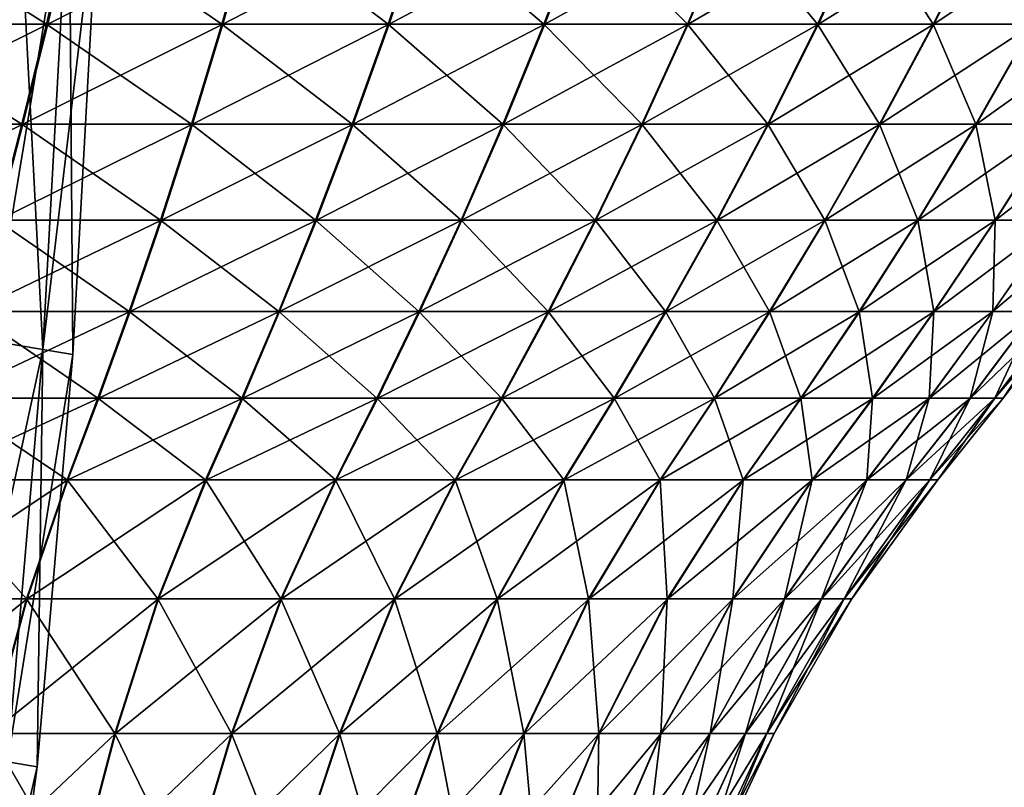
# Model space of a CAD drawing. Units: metres. Extents: x -7.42 to -4.35, y -0.95 to 5.09.
# Drawn here: x -5.42 to -4.79, y 2.24 to 2.74 of the extents above; entities that cross this region are included whole.
import ezdxf

# ---------------------------------------------------------------- set-up
doc = ezdxf.new("R2010")
doc.units = ezdxf.units.M

msp = doc.modelspace()

# ---------------------------------------------------------------- linework, layer by layer
at = {"layer": 'bulb'}
for points in [[(-5.505315, 2.798888, -2.321928), (-5.40024, 2.73236, -2.24182), (-5.516948, 2.73236, -2.28357)], [(-5.384192, 2.798888, 0.129253), (-5.516233, 2.73236, 0.134048), (-5.39955, 2.73236, 0.092229)], [(-5.384192, 2.798888, 0.129253), (-5.504577, 2.798888, 0.172399), (-5.516233, 2.73236, 0.134048)], [(-5.505315, 2.798888, -2.321928), (-5.384904, 2.798888, -2.278853), (-5.40024, 2.73236, -2.24182)], [(-5.384904, 2.798888, -2.278853), (-5.288187, 2.73236, -2.188834), (-5.40024, 2.73236, -2.24182)], [(-5.268615, 2.798888, 0.074517), (-5.39955, 2.73236, 0.092229), (-5.287528, 2.73236, 0.039176)], [(-5.268615, 2.798888, 0.074517), (-5.384192, 2.798888, 0.129253), (-5.39955, 2.73236, 0.092229)], [(-5.384904, 2.798888, -2.278853), (-5.269295, 2.798888, -2.224185), (-5.288187, 2.73236, -2.188834)], [(-5.269295, 2.798888, -2.224185), (-5.181864, 2.73236, -2.125121), (-5.288187, 2.73236, -2.188834)], [(-5.158957, 2.798888, 0.008718), (-5.287528, 2.73236, 0.039176), (-5.181243, 2.73236, -0.024599)], [(-5.158957, 2.798888, 0.008718), (-5.268615, 2.798888, 0.074517), (-5.287528, 2.73236, 0.039176)], [(-5.269295, 2.798888, -2.224185), (-5.159599, 2.798888, -2.158451), (-5.181864, 2.73236, -2.125121)], [(-5.159599, 2.798888, -2.158451), (-5.082297, 2.73236, -2.051296), (-5.181864, 2.73236, -2.125121)], [(-5.056277, 2.798888, -0.06751), (-5.181243, 2.73236, -0.024599), (-5.08172, 2.73236, -0.098483)], [(-5.056277, 2.798888, -0.06751), (-5.158957, 2.798888, 0.008718), (-5.181243, 2.73236, -0.024599)], [(-5.159599, 2.798888, -2.158451), (-5.056873, 2.798888, -2.082284), (-5.082297, 2.73236, -2.051296)], [(-5.056873, 2.798888, -2.082284), (-4.990444, 2.73236, -1.968068), (-5.082297, 2.73236, -2.051296)], [(-4.961561, 2.798888, -0.153435), (-5.08172, 2.73236, -0.098483), (-4.989916, 2.73236, -0.181765)], [(-4.961561, 2.798888, -0.153435), (-5.056277, 2.798888, -0.06751), (-5.08172, 2.73236, -0.098483)], [(-5.056873, 2.798888, -2.082284), (-4.962106, 2.798888, -1.996415), (-4.990444, 2.73236, -1.968068)], [(-4.962106, 2.798888, -1.996415), (-4.90719, 2.73236, -1.87624), (-4.990444, 2.73236, -1.968068)], [(-4.875721, 2.798888, -0.248227), (-4.989916, 2.73236, -0.181765), (-4.906716, 2.73236, -0.273642)], [(-4.875721, 2.798888, -0.248227), (-4.961561, 2.798888, -0.153435), (-4.989916, 2.73236, -0.181765)], [(-4.962106, 2.798888, -1.996415), (-4.87621, 2.798888, -1.901674), (-4.90719, 2.73236, -1.87624)], [(-4.87621, 2.798888, -1.901674), (-4.833335, 2.73236, -1.776695), (-4.90719, 2.73236, -1.87624)], [(-4.799583, 2.798888, -0.350976), (-4.906716, 2.73236, -0.273642), (-4.832921, 2.73236, -0.373231)], [(-4.799583, 2.798888, -0.350976), (-4.875721, 2.798888, -0.248227), (-4.906716, 2.73236, -0.273642)], [(-4.87621, 2.798888, -1.901674), (-4.800012, 2.798888, -1.79897), (-4.833335, 2.73236, -1.776695)], [(-4.800012, 2.798888, -1.79897), (-4.769591, 2.73236, -1.670392), (-4.833335, 2.73236, -1.776695)], [(-4.733881, 2.798888, -0.460691), (-4.832921, 2.73236, -0.373231), (-4.769239, 2.73236, -0.479572)], [(-4.733881, 2.798888, -0.460691), (-4.799583, 2.798888, -0.350976), (-4.832921, 2.73236, -0.373231)], [(-4.800012, 2.798888, -1.79897), (-4.734245, 2.798888, -1.689294), (-4.769591, 2.73236, -1.670392)], [(-5.516948, 2.73236, -2.28357), (-5.416052, 2.668315, -2.20364), (-5.528942, 2.668315, -2.244025)], [(-5.39955, 2.73236, 0.092229), (-5.52825, 2.668315, 0.09451), (-5.415384, 2.668315, 0.054058)], [(-5.39955, 2.73236, 0.092229), (-5.516233, 2.73236, 0.134048), (-5.52825, 2.668315, 0.09451)], [(-5.516948, 2.73236, -2.28357), (-5.40024, 2.73236, -2.24182), (-5.416052, 2.668315, -2.20364)], [(-5.40024, 2.73236, -2.24182), (-5.307663, 2.668315, -2.152387), (-5.416052, 2.668315, -2.20364)], [(-5.287528, 2.73236, 0.039176), (-5.415384, 2.668315, 0.054058), (-5.307026, 2.668315, 0.002741)], [(-5.287528, 2.73236, 0.039176), (-5.39955, 2.73236, 0.092229), (-5.415384, 2.668315, 0.054058)], [(-5.40024, 2.73236, -2.24182), (-5.288187, 2.73236, -2.188834), (-5.307663, 2.668315, -2.152387)], [(-5.288187, 2.73236, -2.188834), (-5.204819, 2.668315, -2.090758), (-5.307663, 2.668315, -2.152387)], [(-5.181243, 2.73236, -0.024599), (-5.307026, 2.668315, 0.002741), (-5.204218, 2.668315, -0.058948)], [(-5.181243, 2.73236, -0.024599), (-5.287528, 2.73236, 0.039176), (-5.307026, 2.668315, 0.002741)], [(-5.288187, 2.73236, -2.188834), (-5.181864, 2.73236, -2.125121), (-5.204819, 2.668315, -2.090758)], [(-5.181864, 2.73236, -2.125121), (-5.108509, 2.668315, -2.019348), (-5.204819, 2.668315, -2.090758)], [(-5.08172, 2.73236, -0.098483), (-5.204218, 2.668315, -0.058948), (-5.10795, 2.668315, -0.130416)], [(-5.08172, 2.73236, -0.098483), (-5.181243, 2.73236, -0.024599), (-5.204218, 2.668315, -0.058948)], [(-5.181864, 2.73236, -2.125121), (-5.082297, 2.73236, -2.051296), (-5.108509, 2.668315, -2.019348)], [(-5.082297, 2.73236, -2.051296), (-5.019661, 2.668315, -1.938843), (-5.108509, 2.668315, -2.019348)], [(-4.989916, 2.73236, -0.181765), (-5.10795, 2.668315, -0.130416), (-5.01915, 2.668315, -0.210973)], [(-4.989916, 2.73236, -0.181765), (-5.08172, 2.73236, -0.098483), (-5.10795, 2.668315, -0.130416)], [(-5.082297, 2.73236, -2.051296), (-4.990444, 2.73236, -1.968068), (-5.019661, 2.668315, -1.938843)], [(-4.990444, 2.73236, -1.968068), (-4.93913, 2.668315, -1.850019), (-5.019661, 2.668315, -1.938843)], [(-4.906716, 2.73236, -0.273642), (-5.01915, 2.668315, -0.210973), (-4.938672, 2.668315, -0.299845)], [(-4.906716, 2.73236, -0.273642), (-4.989916, 2.73236, -0.181765), (-5.01915, 2.668315, -0.210973)], [(-4.990444, 2.73236, -1.968068), (-4.90719, 2.73236, -1.87624), (-4.93913, 2.668315, -1.850019)], [(-4.90719, 2.73236, -1.87624), (-4.867691, 2.668315, -1.75373), (-4.93913, 2.668315, -1.850019)], [(-4.832921, 2.73236, -0.373231), (-4.938672, 2.668315, -0.299845), (-4.86729, 2.668315, -0.396176)], [(-4.832921, 2.73236, -0.373231), (-4.906716, 2.73236, -0.273642), (-4.938672, 2.668315, -0.299845)], [(-4.90719, 2.73236, -1.87624), (-4.833335, 2.73236, -1.776695), (-4.867691, 2.668315, -1.75373)], [(-4.833335, 2.73236, -1.776695), (-4.806032, 2.668315, -1.650904), (-4.867691, 2.668315, -1.75373)], [(-4.769239, 2.73236, -0.479572), (-4.86729, 2.668315, -0.396176), (-4.805692, 2.668315, -0.499038)], [(-4.769239, 2.73236, -0.479572), (-4.832921, 2.73236, -0.373231), (-4.86729, 2.668315, -0.396176)], [(-4.833335, 2.73236, -1.776695), (-4.769591, 2.73236, -1.670392), (-4.806032, 2.668315, -1.650904)], [(-4.769591, 2.73236, -1.670392), (-4.754747, 2.668315, -1.542531), (-4.806032, 2.668315, -1.650904)], [(-4.716286, 2.73236, -0.591642), (-4.805692, 2.668315, -0.499038), (-4.754471, 2.668315, -0.607442)], [(-4.716286, 2.73236, -0.591642), (-4.769239, 2.73236, -0.479572), (-4.805692, 2.668315, -0.499038)], [(-5.415384, 2.668315, 0.054058), (-5.540498, 2.606944, 0.054212), (-5.431522, 2.606944, 0.015155)], [(-5.415384, 2.668315, 0.054058), (-5.52825, 2.668315, 0.09451), (-5.540498, 2.606944, 0.054212)], [(-5.528942, 2.668315, -2.244025), (-5.416052, 2.668315, -2.20364), (-5.432167, 2.606944, -2.164727)], [(-5.416052, 2.668315, -2.20364), (-5.327514, 2.606944, -2.11524), (-5.432167, 2.606944, -2.164727)], [(-5.307026, 2.668315, 0.002741), (-5.431522, 2.606944, 0.015155), (-5.326899, 2.606944, -0.034393)], [(-5.307026, 2.668315, 0.002741), (-5.415384, 2.668315, 0.054058), (-5.431522, 2.606944, 0.015155)], [(-5.416052, 2.668315, -2.20364), (-5.307663, 2.668315, -2.152387), (-5.327514, 2.606944, -2.11524)], [(-5.307663, 2.668315, -2.152387), (-5.228214, 2.606944, -2.055736), (-5.327514, 2.606944, -2.11524)], [(-5.204218, 2.668315, -0.058948), (-5.326899, 2.606944, -0.034393), (-5.227633, 2.606944, -0.093956)], [(-5.204218, 2.668315, -0.058948), (-5.307026, 2.668315, 0.002741), (-5.326899, 2.606944, -0.034393)], [(-5.307663, 2.668315, -2.152387), (-5.204819, 2.668315, -2.090758), (-5.228214, 2.606944, -2.055736)], [(-5.204819, 2.668315, -2.090758), (-5.135224, 2.606944, -1.986787), (-5.228214, 2.606944, -2.055736)], [(-5.10795, 2.668315, -0.130416), (-5.227633, 2.606944, -0.093956), (-5.134684, 2.606944, -0.16296)], [(-5.10795, 2.668315, -0.130416), (-5.204218, 2.668315, -0.058948), (-5.227633, 2.606944, -0.093956)], [(-5.204819, 2.668315, -2.090758), (-5.108509, 2.668315, -2.019348), (-5.135224, 2.606944, -1.986787)], [(-5.108509, 2.668315, -2.019348), (-5.049438, 2.606944, -1.909057), (-5.135224, 2.606944, -1.986787)], [(-5.01915, 2.668315, -0.210973), (-5.134684, 2.606944, -0.16296), (-5.048944, 2.606944, -0.240741)], [(-5.01915, 2.668315, -0.210973), (-5.10795, 2.668315, -0.130416), (-5.134684, 2.606944, -0.16296)], [(-5.108509, 2.668315, -2.019348), (-5.019661, 2.668315, -1.938843), (-5.049438, 2.606944, -1.909057)], [(-5.019661, 2.668315, -1.938843), (-4.971683, 2.606944, -1.823294), (-5.049438, 2.606944, -1.909057)], [(-4.938672, 2.668315, -0.299845), (-5.048944, 2.606944, -0.240741), (-4.97124, 2.606944, -0.32655)], [(-4.938672, 2.668315, -0.299845), (-5.01915, 2.668315, -0.210973), (-5.048944, 2.606944, -0.240741)], [(-5.019661, 2.668315, -1.938843), (-4.93913, 2.668315, -1.850019), (-4.971683, 2.606944, -1.823294)], [(-4.93913, 2.668315, -1.850019), (-4.902707, 2.606944, -1.730324), (-4.971683, 2.606944, -1.823294)], [(-4.86729, 2.668315, -0.396176), (-4.97124, 2.606944, -0.32655), (-4.902318, 2.606944, -0.419561)], [(-4.86729, 2.668315, -0.396176), (-4.938672, 2.668315, -0.299845), (-4.97124, 2.606944, -0.32655)], [(-4.93913, 2.668315, -1.850019), (-4.867691, 2.668315, -1.75373), (-4.902707, 2.606944, -1.730324)], [(-4.867691, 2.668315, -1.75373), (-4.843173, 2.606944, -1.631042), (-4.902707, 2.606944, -1.730324)], [(-4.805692, 2.668315, -0.499038), (-4.902318, 2.606944, -0.419561), (-4.842844, 2.606944, -0.518878)], [(-4.805692, 2.668315, -0.499038), (-4.86729, 2.668315, -0.396176), (-4.902318, 2.606944, -0.419561)], [(-4.867691, 2.668315, -1.75373), (-4.806032, 2.668315, -1.650904), (-4.843173, 2.606944, -1.631042)], [(-4.806032, 2.668315, -1.650904), (-4.793655, 2.606944, -1.526404), (-4.843173, 2.606944, -1.631042)], [(-4.754471, 2.668315, -0.607442), (-4.842844, 2.606944, -0.518878), (-4.793388, 2.606944, -0.623546)], [(-4.754471, 2.668315, -0.607442), (-4.805692, 2.668315, -0.499038), (-4.842844, 2.606944, -0.518878)], [(-4.806032, 2.668315, -1.650904), (-4.754747, 2.668315, -1.542531), (-4.793655, 2.606944, -1.526404)], [(-4.754747, 2.668315, -1.542531), (-4.754631, 2.606944, -1.417417), (-4.793655, 2.606944, -1.526404)], [(-4.71412, 2.668315, -0.720344), (-4.793388, 2.606944, -0.623546), (-4.754428, 2.606944, -0.732556)], [(-4.71412, 2.668315, -0.720344), (-4.754471, 2.668315, -0.607442), (-4.793388, 2.606944, -0.623546)], [(-5.432167, 2.606944, -2.164727), (-5.347528, 2.548441, -2.077788), (-5.448414, 2.548441, -2.125494)], [(-5.326899, 2.606944, -0.034393), (-5.447793, 2.548441, -0.024069), (-5.346935, 2.548441, -0.071834)], [(-5.326899, 2.606944, -0.034393), (-5.431522, 2.606944, 0.015155), (-5.447793, 2.548441, -0.024069)], [(-5.432167, 2.606944, -2.164727), (-5.327514, 2.606944, -2.11524), (-5.347528, 2.548441, -2.077788)], [(-5.327514, 2.606944, -2.11524), (-5.251802, 2.548441, -2.020426), (-5.347528, 2.548441, -2.077788)], [(-5.227633, 2.606944, -0.093956), (-5.346935, 2.548441, -0.071834), (-5.251243, 2.548441, -0.129253)], [(-5.227633, 2.606944, -0.093956), (-5.326899, 2.606944, -0.034393), (-5.346935, 2.548441, -0.071834)], [(-5.327514, 2.606944, -2.11524), (-5.228214, 2.606944, -2.055736), (-5.251802, 2.548441, -2.020426)], [(-5.228214, 2.606944, -2.055736), (-5.162159, 2.548441, -1.953958), (-5.251802, 2.548441, -2.020426)], [(-5.134684, 2.606944, -0.16296), (-5.251243, 2.548441, -0.129253), (-5.161639, 2.548441, -0.195774)], [(-5.134684, 2.606944, -0.16296), (-5.227633, 2.606944, -0.093956), (-5.251243, 2.548441, -0.129253)], [(-5.228214, 2.606944, -2.055736), (-5.135224, 2.606944, -1.986787), (-5.162159, 2.548441, -1.953958)], [(-5.135224, 2.606944, -1.986787), (-5.079461, 2.548441, -1.879026), (-5.162159, 2.548441, -1.953958)], [(-5.048944, 2.606944, -0.240741), (-5.161639, 2.548441, -0.195774), (-5.078985, 2.548441, -0.270755)], [(-5.048944, 2.606944, -0.240741), (-5.134684, 2.606944, -0.16296), (-5.161639, 2.548441, -0.195774)], [(-5.135224, 2.606944, -1.986787), (-5.049438, 2.606944, -1.909057), (-5.079461, 2.548441, -1.879026)], [(-5.049438, 2.606944, -1.909057), (-5.004504, 2.548441, -1.79635), (-5.079461, 2.548441, -1.879026)], [(-4.97124, 2.606944, -0.32655), (-5.078985, 2.548441, -0.270755), (-5.004077, 2.548441, -0.353475)], [(-4.97124, 2.606944, -0.32655), (-5.048944, 2.606944, -0.240741), (-5.078985, 2.548441, -0.270755)], [(-5.049438, 2.606944, -1.909057), (-4.971683, 2.606944, -1.823294), (-5.004504, 2.548441, -1.79635)], [(-4.971683, 2.606944, -1.823294), (-4.93801, 2.548441, -1.706726), (-5.004504, 2.548441, -1.79635)], [(-4.902318, 2.606944, -0.419561), (-5.004077, 2.548441, -0.353475), (-4.937636, 2.548441, -0.443138)], [(-4.902318, 2.606944, -0.419561), (-4.97124, 2.606944, -0.32655), (-5.004077, 2.548441, -0.353475)], [(-4.971683, 2.606944, -1.823294), (-4.902707, 2.606944, -1.730324), (-4.93801, 2.548441, -1.706726)], [(-4.902707, 2.606944, -1.730324), (-4.880619, 2.548441, -1.611017), (-4.93801, 2.548441, -1.706726)], [(-4.842844, 2.606944, -0.518878), (-4.937636, 2.548441, -0.443138), (-4.880302, 2.548441, -0.538881)], [(-4.842844, 2.606944, -0.518878), (-4.902318, 2.606944, -0.419561), (-4.937636, 2.548441, -0.443138)], [(-4.902707, 2.606944, -1.730324), (-4.843173, 2.606944, -1.631042), (-4.880619, 2.548441, -1.611017)], [(-4.843173, 2.606944, -1.631042), (-4.832884, 2.548441, -1.510145), (-4.880619, 2.548441, -1.611017)], [(-4.793388, 2.606944, -0.623546), (-4.880302, 2.548441, -0.538881), (-4.832626, 2.548441, -0.639781)], [(-4.793388, 2.606944, -0.623546), (-4.842844, 2.606944, -0.518878), (-4.880302, 2.548441, -0.538881)], [(-4.843173, 2.606944, -1.631042), (-4.793655, 2.606944, -1.526404), (-4.832884, 2.548441, -1.510145)], [(-4.793655, 2.606944, -1.526404), (-4.795263, 2.548441, -1.40508), (-4.832884, 2.548441, -1.510145)], [(-4.754428, 2.606944, -0.732556), (-4.832626, 2.548441, -0.639781), (-4.795069, 2.548441, -0.744868)], [(-4.754428, 2.606944, -0.732556), (-4.793388, 2.606944, -0.623546), (-4.832626, 2.548441, -0.639781)], [(-4.793655, 2.606944, -1.526404), (-4.754631, 2.606944, -1.417417), (-4.795263, 2.548441, -1.40508)], [(-4.754631, 2.606944, -1.417417), (-4.768121, 2.548441, -1.296834), (-4.795263, 2.548441, -1.40508)], [(-4.726338, 2.606944, -0.84486), (-4.795069, 2.548441, -0.744868), (-4.76799, 2.548441, -0.85313)], [(-4.726338, 2.606944, -0.84486), (-4.754428, 2.606944, -0.732556), (-4.795069, 2.548441, -0.744868)], [(-5.448414, 2.548441, -2.125494), (-5.367494, 2.492997, -2.040427), (-5.464622, 2.492997, -2.086356)], [(-5.346935, 2.548441, -0.071834), (-5.464025, 2.492997, -0.063196), (-5.366922, 2.492997, -0.109183)], [(-5.346935, 2.548441, -0.071834), (-5.447793, 2.548441, -0.024069), (-5.464025, 2.492997, -0.063196)], [(-5.448414, 2.548441, -2.125494), (-5.347528, 2.548441, -2.077788), (-5.367494, 2.492997, -2.040427)], [(-5.347528, 2.548441, -2.077788), (-5.275333, 2.492997, -1.985201), (-5.367494, 2.492997, -2.040427)], [(-5.251243, 2.548441, -0.129253), (-5.366922, 2.492997, -0.109183), (-5.274795, 2.492997, -0.164463)], [(-5.251243, 2.548441, -0.129253), (-5.346935, 2.548441, -0.071834), (-5.366922, 2.492997, -0.109183)], [(-5.347528, 2.548441, -2.077788), (-5.251802, 2.548441, -2.020426), (-5.275333, 2.492997, -1.985201)], [(-5.251802, 2.548441, -2.020426), (-5.189028, 2.492997, -1.921209), (-5.275333, 2.492997, -1.985201)], [(-5.161639, 2.548441, -0.195774), (-5.274795, 2.492997, -0.164463), (-5.188528, 2.492997, -0.228506)], [(-5.161639, 2.548441, -0.195774), (-5.251243, 2.548441, -0.129253), (-5.274795, 2.492997, -0.164463)], [(-5.251802, 2.548441, -2.020426), (-5.162159, 2.548441, -1.953958), (-5.189028, 2.492997, -1.921209)], [(-5.162159, 2.548441, -1.953958), (-5.10941, 2.492997, -1.849067), (-5.189028, 2.492997, -1.921209)], [(-5.078985, 2.548441, -0.270755), (-5.188528, 2.492997, -0.228506), (-5.108953, 2.492997, -0.300695)], [(-5.078985, 2.548441, -0.270755), (-5.161639, 2.548441, -0.195774), (-5.188528, 2.492997, -0.228506)], [(-5.162159, 2.548441, -1.953958), (-5.079461, 2.548441, -1.879026), (-5.10941, 2.492997, -1.849067)], [(-5.079461, 2.548441, -1.879026), (-5.037245, 2.492997, -1.769471), (-5.10941, 2.492997, -1.849067)], [(-5.004077, 2.548441, -0.353475), (-5.108953, 2.492997, -0.300695), (-5.036834, 2.492997, -0.380335)], [(-5.004077, 2.548441, -0.353475), (-5.078985, 2.548441, -0.270755), (-5.108953, 2.492997, -0.300695)], [(-5.079461, 2.548441, -1.879026), (-5.004504, 2.548441, -1.79635), (-5.037245, 2.492997, -1.769471)], [(-5.004504, 2.548441, -1.79635), (-4.973228, 2.492997, -1.683185), (-5.037245, 2.492997, -1.769471)], [(-4.937636, 2.548441, -0.443138), (-5.036834, 2.492997, -0.380335), (-4.972868, 2.492997, -0.466658)], [(-4.937636, 2.548441, -0.443138), (-5.004077, 2.548441, -0.353475), (-5.036834, 2.492997, -0.380335)], [(-5.004504, 2.548441, -1.79635), (-4.93801, 2.548441, -1.706726), (-4.973228, 2.492997, -1.683185)], [(-4.93801, 2.548441, -1.706726), (-4.917974, 2.492997, -1.591041), (-4.973228, 2.492997, -1.683185)], [(-4.880302, 2.548441, -0.538881), (-4.972868, 2.492997, -0.466658), (-4.917669, 2.492997, -0.558835)], [(-4.880302, 2.548441, -0.538881), (-4.937636, 2.548441, -0.443138), (-4.972868, 2.492997, -0.466658)], [(-4.93801, 2.548441, -1.706726), (-4.880619, 2.548441, -1.611017), (-4.917974, 2.492997, -1.591041)], [(-4.880619, 2.548441, -1.611017), (-4.872017, 2.492997, -1.493925), (-4.917974, 2.492997, -1.591041)], [(-4.832626, 2.548441, -0.639781), (-4.917669, 2.492997, -0.558835), (-4.871769, 2.492997, -0.655978)], [(-4.832626, 2.548441, -0.639781), (-4.880302, 2.548441, -0.538881), (-4.917669, 2.492997, -0.558835)], [(-4.880619, 2.548441, -1.611017), (-4.832884, 2.548441, -1.510145), (-4.872017, 2.492997, -1.493925)], [(-4.832884, 2.548441, -1.510145), (-4.835798, 2.492997, -1.392774), (-4.872017, 2.492997, -1.493925)], [(-4.795069, 2.548441, -0.744868), (-4.871769, 2.492997, -0.655978), (-4.83561, 2.492997, -0.757151)], [(-4.795069, 2.548441, -0.744868), (-4.832626, 2.548441, -0.639781), (-4.871769, 2.492997, -0.655978)], [(-4.832884, 2.548441, -1.510145), (-4.795263, 2.548441, -1.40508), (-4.835798, 2.492997, -1.392774)], [(-4.795263, 2.548441, -1.40508), (-4.809666, 2.492997, -1.288559), (-4.835798, 2.492997, -1.392774)], [(-4.76799, 2.548441, -0.85313), (-4.83561, 2.492997, -0.757151), (-4.809539, 2.492997, -0.86138)], [(-4.76799, 2.548441, -0.85313), (-4.795069, 2.548441, -0.744868), (-4.83561, 2.492997, -0.757151)], [(-4.795263, 2.548441, -1.40508), (-4.768121, 2.548441, -1.296834), (-4.809666, 2.492997, -1.288559)], [(-4.768121, 2.548441, -1.296834), (-4.793872, 2.492997, -1.182286), (-4.809666, 2.492997, -1.288559)], [(-4.75165, 2.548441, -0.963524), (-4.809539, 2.492997, -0.86138), (-4.793809, 2.492997, -0.967663)], [(-4.75165, 2.548441, -0.963524), (-4.76799, 2.548441, -0.85313), (-4.809539, 2.492997, -0.86138)], [(-4.768121, 2.548441, -1.296834), (-4.751717, 2.548441, -1.186449), (-4.793872, 2.492997, -1.182286)], [(-4.751717, 2.548441, -1.186449), (-4.78857, 2.492997, -1.074976), (-4.793872, 2.492997, -1.182286)], [(-4.746209, 2.548441, -1.074989), (-4.793809, 2.492997, -0.967663), (-4.78857, 2.492997, -1.074976)], [(-4.746209, 2.548441, -1.074989), (-4.75165, 2.548441, -0.963524), (-4.793809, 2.492997, -0.967663)], [(-4.751717, 2.548441, -1.186449), (-4.746209, 2.548441, -1.074989), (-4.78857, 2.492997, -1.074976)], [(-5.464622, 2.492997, -2.086356), (-5.387199, 2.440807, -2.003552), (-5.480619, 2.440807, -2.047727)], [(-5.366922, 2.492997, -0.109183), (-5.480045, 2.440807, -0.101816), (-5.386651, 2.440807, -0.146046)], [(-5.366922, 2.492997, -0.109183), (-5.464025, 2.492997, -0.063196), (-5.480045, 2.440807, -0.101816)], [(-5.464622, 2.492997, -2.086356), (-5.367494, 2.492997, -2.040427), (-5.387199, 2.440807, -2.003552)], [(-5.367494, 2.492997, -2.040427), (-5.298558, 2.440807, -1.950435), (-5.387199, 2.440807, -2.003552)], [(-5.274795, 2.492997, -0.164463), (-5.386651, 2.440807, -0.146046), (-5.29804, 2.440807, -0.199216)], [(-5.274795, 2.492997, -0.164463), (-5.366922, 2.492997, -0.109183), (-5.386651, 2.440807, -0.146046)], [(-5.367494, 2.492997, -2.040427), (-5.275333, 2.492997, -1.985201), (-5.298558, 2.440807, -1.950435)], [(-5.275333, 2.492997, -1.985201), (-5.215548, 2.440807, -1.888886), (-5.298558, 2.440807, -1.950435)], [(-5.188528, 2.492997, -0.228506), (-5.29804, 2.440807, -0.199216), (-5.215067, 2.440807, -0.260813)], [(-5.188528, 2.492997, -0.228506), (-5.274795, 2.492997, -0.164463), (-5.29804, 2.440807, -0.199216)], [(-5.275333, 2.492997, -1.985201), (-5.189028, 2.492997, -1.921209), (-5.215548, 2.440807, -1.888886)], [(-5.189028, 2.492997, -1.921209), (-5.13897, 2.440807, -1.819499), (-5.215548, 2.440807, -1.888886)], [(-5.108953, 2.492997, -0.300695), (-5.215067, 2.440807, -0.260813), (-5.13853, 2.440807, -0.330246)], [(-5.108953, 2.492997, -0.300695), (-5.188528, 2.492997, -0.228506), (-5.215067, 2.440807, -0.260813)], [(-5.189028, 2.492997, -1.921209), (-5.10941, 2.492997, -1.849067), (-5.13897, 2.440807, -1.819499)], [(-5.10941, 2.492997, -1.849067), (-5.06956, 2.440807, -1.742941), (-5.13897, 2.440807, -1.819499)], [(-5.036834, 2.492997, -0.380335), (-5.13853, 2.440807, -0.330246), (-5.069165, 2.440807, -0.406845)], [(-5.036834, 2.492997, -0.380335), (-5.108953, 2.492997, -0.300695), (-5.13853, 2.440807, -0.330246)], [(-5.10941, 2.492997, -1.849067), (-5.037245, 2.492997, -1.769471), (-5.06956, 2.440807, -1.742941)], [(-5.037245, 2.492997, -1.769471), (-5.007987, 2.440807, -1.65995), (-5.06956, 2.440807, -1.742941)], [(-4.972868, 2.492997, -0.466658), (-5.069165, 2.440807, -0.406845), (-5.007641, 2.440807, -0.489872)], [(-4.972868, 2.492997, -0.466658), (-5.036834, 2.492997, -0.380335), (-5.069165, 2.440807, -0.406845)], [(-5.037245, 2.492997, -1.769471), (-4.973228, 2.492997, -1.683185), (-5.007987, 2.440807, -1.65995)], [(-4.973228, 2.492997, -1.683185), (-4.954844, 2.440807, -1.571324), (-5.007987, 2.440807, -1.65995)], [(-4.917669, 2.492997, -0.558835), (-5.007641, 2.440807, -0.489872), (-4.95455, 2.440807, -0.57853)], [(-4.917669, 2.492997, -0.558835), (-4.972868, 2.492997, -0.466658), (-5.007641, 2.440807, -0.489872)], [(-4.973228, 2.492997, -1.683185), (-4.917974, 2.492997, -1.591041), (-4.954844, 2.440807, -1.571324)], [(-4.917974, 2.492997, -1.591041), (-4.910641, 2.440807, -1.477917), (-4.954844, 2.440807, -1.571324)], [(-4.871769, 2.492997, -0.655978), (-4.95455, 2.440807, -0.57853), (-4.910402, 2.440807, -0.671963)], [(-4.871769, 2.492997, -0.655978), (-4.917669, 2.492997, -0.558835), (-4.95455, 2.440807, -0.57853)], [(-4.917974, 2.492997, -1.591041), (-4.872017, 2.492997, -1.493925), (-4.910641, 2.440807, -1.477917)], [(-4.872017, 2.492997, -1.493925), (-4.875804, 2.440807, -1.380627), (-4.910641, 2.440807, -1.477917)], [(-4.83561, 2.492997, -0.757151), (-4.910402, 2.440807, -0.671963), (-4.875624, 2.440807, -0.769273)], [(-4.83561, 2.492997, -0.757151), (-4.871769, 2.492997, -0.655978), (-4.910402, 2.440807, -0.671963)], [(-4.872017, 2.492997, -1.493925), (-4.835798, 2.492997, -1.392774), (-4.875804, 2.440807, -1.380627)], [(-4.835798, 2.492997, -1.392774), (-4.85067, 2.440807, -1.280392), (-4.875804, 2.440807, -1.380627)], [(-4.809539, 2.492997, -0.86138), (-4.875624, 2.440807, -0.769273), (-4.850549, 2.440807, -0.869524)], [(-4.809539, 2.492997, -0.86138), (-4.83561, 2.492997, -0.757151), (-4.875624, 2.440807, -0.769273)], [(-4.835798, 2.492997, -1.392774), (-4.809666, 2.492997, -1.288559), (-4.85067, 2.440807, -1.280392)], [(-4.809666, 2.492997, -1.288559), (-4.83548, 2.440807, -1.178177), (-4.85067, 2.440807, -1.280392)], [(-4.793809, 2.492997, -0.967663), (-4.850549, 2.440807, -0.869524), (-4.835419, 2.440807, -0.971748)], [(-4.793809, 2.492997, -0.967663), (-4.809539, 2.492997, -0.86138), (-4.850549, 2.440807, -0.869524)], [(-4.809666, 2.492997, -1.288559), (-4.793872, 2.492997, -1.182286), (-4.83548, 2.440807, -1.178177)], [(-4.793872, 2.492997, -1.182286), (-4.83038, 2.440807, -1.074964), (-4.83548, 2.440807, -1.178177)], [(-4.78857, 2.492997, -1.074976), (-4.835419, 2.440807, -0.971748), (-4.83038, 2.440807, -1.074964)], [(-4.78857, 2.492997, -1.074976), (-4.793809, 2.492997, -0.967663), (-4.835419, 2.440807, -0.971748)], [(-4.793872, 2.492997, -1.182286), (-4.78857, 2.492997, -1.074976), (-4.83038, 2.440807, -1.074964)], [(-5.480619, 2.440807, -2.047727), (-5.413135, 2.364749, -1.955019), (-5.501674, 2.364749, -1.996886)], [(-5.386651, 2.440807, -0.146046), (-5.50113, 2.364748, -0.152646), (-5.412615, 2.364748, -0.194565)], [(-5.386651, 2.440807, -0.146046), (-5.480045, 2.440807, -0.101816), (-5.50113, 2.364748, -0.152646)], [(-5.480619, 2.440807, -2.047727), (-5.387199, 2.440807, -2.003552), (-5.413135, 2.364749, -1.955019)], [(-5.387199, 2.440807, -2.003552), (-5.329125, 2.364749, -1.904676), (-5.413135, 2.364749, -1.955019)], [(-5.29804, 2.440807, -0.199216), (-5.412615, 2.364748, -0.194565), (-5.328634, 2.364748, -0.244957)], [(-5.29804, 2.440807, -0.199216), (-5.386651, 2.440807, -0.146046), (-5.412615, 2.364748, -0.194565)], [(-5.387199, 2.440807, -2.003552), (-5.298558, 2.440807, -1.950435), (-5.329125, 2.364749, -1.904676)], [(-5.298558, 2.440807, -1.950435), (-5.250453, 2.364749, -1.846343), (-5.329125, 2.364749, -1.904676)], [(-5.215067, 2.440807, -0.260813), (-5.328634, 2.364748, -0.244957), (-5.249997, 2.364748, -0.303336)], [(-5.215067, 2.440807, -0.260813), (-5.29804, 2.440807, -0.199216), (-5.328634, 2.364748, -0.244957)], [(-5.298558, 2.440807, -1.950435), (-5.215548, 2.440807, -1.888886), (-5.250453, 2.364749, -1.846343)], [(-5.215548, 2.440807, -1.888886), (-5.177876, 2.364749, -1.780582), (-5.250453, 2.364749, -1.846343)], [(-5.13853, 2.440807, -0.330246), (-5.249997, 2.364748, -0.303336), (-5.177458, 2.364748, -0.369141)], [(-5.13853, 2.440807, -0.330246), (-5.215067, 2.440807, -0.260813), (-5.249997, 2.364748, -0.303336)], [(-5.215548, 2.440807, -1.888886), (-5.13897, 2.440807, -1.819499), (-5.177876, 2.364749, -1.780582)], [(-5.13897, 2.440807, -1.819499), (-5.112092, 2.364749, -1.708024), (-5.177876, 2.364749, -1.780582)], [(-5.069165, 2.440807, -0.406845), (-5.177458, 2.364748, -0.369141), (-5.111718, 2.364748, -0.441737)], [(-5.069165, 2.440807, -0.406845), (-5.13853, 2.440807, -0.330246), (-5.177458, 2.364748, -0.369141)], [(-5.13897, 2.440807, -1.819499), (-5.06956, 2.440807, -1.742941), (-5.112092, 2.364749, -1.708024)], [(-5.06956, 2.440807, -1.742941), (-5.053736, 2.364749, -1.629369), (-5.112092, 2.364749, -1.708024)], [(-5.007641, 2.440807, -0.489872), (-5.111718, 2.364748, -0.441737), (-5.053409, 2.364748, -0.520427)], [(-5.007641, 2.440807, -0.489872), (-5.069165, 2.440807, -0.406845), (-5.111718, 2.364748, -0.441737)], [(-5.06956, 2.440807, -1.742941), (-5.007987, 2.440807, -1.65995), (-5.053736, 2.364749, -1.629369)], [(-5.007987, 2.440807, -1.65995), (-5.003369, 2.364749, -1.545373), (-5.053736, 2.364749, -1.629369)], [(-4.95455, 2.440807, -0.57853), (-5.053409, 2.364748, -0.520427), (-5.003091, 2.364748, -0.604452)], [(-4.95455, 2.440807, -0.57853), (-5.007641, 2.440807, -0.489872), (-5.053409, 2.364748, -0.520427)], [(-5.007987, 2.440807, -1.65995), (-4.954844, 2.440807, -1.571324), (-5.003369, 2.364749, -1.545373)], [(-4.954844, 2.440807, -1.571324), (-4.961476, 2.364749, -1.456846), (-5.003369, 2.364749, -1.545373)], [(-4.910402, 2.440807, -0.671963), (-5.003091, 2.364748, -0.604452), (-4.96125, 2.364748, -0.693004)], [(-4.910402, 2.440807, -0.671963), (-4.95455, 2.440807, -0.57853), (-5.003091, 2.364748, -0.604452)], [(-4.954844, 2.440807, -1.571324), (-4.910641, 2.440807, -1.477917), (-4.961476, 2.364749, -1.456846)], [(-4.910641, 2.440807, -1.477917), (-4.928461, 2.364749, -1.36464), (-4.961476, 2.364749, -1.456846)], [(-4.875624, 2.440807, -0.769273), (-4.96125, 2.364748, -0.693004), (-4.928289, 2.364748, -0.785229)], [(-4.875624, 2.440807, -0.769273), (-4.910402, 2.440807, -0.671963), (-4.96125, 2.364748, -0.693004)], [(-4.910641, 2.440807, -1.477917), (-4.875804, 2.440807, -1.380627), (-4.928461, 2.364749, -1.36464)], [(-4.875804, 2.440807, -1.380627), (-4.904639, 2.364748, -1.269642), (-4.928461, 2.364749, -1.36464)], [(-4.850549, 2.440807, -0.869524), (-4.928289, 2.364748, -0.785229), (-4.904524, 2.364748, -0.880242)], [(-4.850549, 2.440807, -0.869524), (-4.875624, 2.440807, -0.769273), (-4.928289, 2.364748, -0.785229)], [(-4.875804, 2.440807, -1.380627), (-4.85067, 2.440807, -1.280392), (-4.904639, 2.364748, -1.269642)], [(-4.85067, 2.440807, -1.280392), (-4.890243, 2.364748, -1.172767), (-4.904639, 2.364748, -1.269642)], [(-4.835419, 2.440807, -0.971748), (-4.904524, 2.364748, -0.880242), (-4.890185, 2.364748, -0.977125)], [(-4.835419, 2.440807, -0.971748), (-4.850549, 2.440807, -0.869524), (-4.904524, 2.364748, -0.880242)], [(-4.85067, 2.440807, -1.280392), (-4.83548, 2.440807, -1.178177), (-4.890243, 2.364748, -1.172767)], [(-4.83548, 2.440807, -1.178177), (-4.885409, 2.364748, -1.074947), (-4.890243, 2.364748, -1.172767)], [(-4.83038, 2.440807, -1.074964), (-4.890185, 2.364748, -0.977125), (-4.885409, 2.364748, -1.074947)], [(-4.83038, 2.440807, -1.074964), (-4.835419, 2.440807, -0.971748), (-4.890185, 2.364748, -0.977125)], [(-4.83548, 2.440807, -1.178177), (-4.83038, 2.440807, -1.074964), (-4.885409, 2.364748, -1.074947)], [(-5.412615, 2.364748, -0.194565), (-5.520174, 2.278476, -0.198554), (-5.436068, 2.278476, -0.238386)], [(-5.412615, 2.364748, -0.194565), (-5.50113, 2.364748, -0.152646), (-5.520174, 2.278476, -0.198554)], [(-5.501674, 2.364749, -1.996886), (-5.413135, 2.364749, -1.955019), (-5.436561, 2.278476, -1.911183)], [(-5.413135, 2.364749, -1.955019), (-5.356733, 2.278476, -1.863347), (-5.436561, 2.278476, -1.911183)], [(-5.328634, 2.364748, -0.244957), (-5.436068, 2.278476, -0.238386), (-5.356268, 2.278476, -0.286268)], [(-5.328634, 2.364748, -0.244957), (-5.412615, 2.364748, -0.194565), (-5.436068, 2.278476, -0.238386)], [(-5.413135, 2.364749, -1.955019), (-5.329125, 2.364749, -1.904676), (-5.356733, 2.278476, -1.863347)], [(-5.329125, 2.364749, -1.904676), (-5.281978, 2.278476, -1.807919), (-5.356733, 2.278476, -1.863347)], [(-5.249997, 2.364748, -0.303336), (-5.356268, 2.278476, -0.286268), (-5.281546, 2.278476, -0.341741)], [(-5.249997, 2.364748, -0.303336), (-5.328634, 2.364748, -0.244957), (-5.356268, 2.278476, -0.286268)], [(-5.329125, 2.364749, -1.904676), (-5.250453, 2.364749, -1.846343), (-5.281978, 2.278476, -1.807919)], [(-5.250453, 2.364749, -1.846343), (-5.213015, 2.278476, -1.745432), (-5.281978, 2.278476, -1.807919)], [(-5.177458, 2.364748, -0.369141), (-5.281546, 2.278476, -0.341741), (-5.212619, 2.278476, -0.404269)], [(-5.177458, 2.364748, -0.369141), (-5.249997, 2.364748, -0.303336), (-5.281546, 2.278476, -0.341741)], [(-5.250453, 2.364749, -1.846343), (-5.177876, 2.364749, -1.780582), (-5.213015, 2.278476, -1.745432)], [(-5.177876, 2.364749, -1.780582), (-5.150507, 2.278476, -1.676487), (-5.213015, 2.278476, -1.745432)], [(-5.111718, 2.364748, -0.441737), (-5.212619, 2.278476, -0.404269), (-5.150152, 2.278476, -0.473251)], [(-5.111718, 2.364748, -0.441737), (-5.177458, 2.364748, -0.369141), (-5.212619, 2.278476, -0.404269)], [(-5.177876, 2.364749, -1.780582), (-5.112092, 2.364749, -1.708024), (-5.150507, 2.278476, -1.676487)], [(-5.112092, 2.364749, -1.708024), (-5.095057, 2.278476, -1.601748), (-5.150507, 2.278476, -1.676487)], [(-5.053409, 2.364748, -0.520427), (-5.150152, 2.278476, -0.473251), (-5.094746, 2.278476, -0.548022)], [(-5.053409, 2.364748, -0.520427), (-5.111718, 2.364748, -0.441737), (-5.150152, 2.278476, -0.473251)], [(-5.112092, 2.364749, -1.708024), (-5.053736, 2.364749, -1.629369), (-5.095057, 2.278476, -1.601748)], [(-5.053736, 2.364749, -1.629369), (-5.047198, 2.278476, -1.521935), (-5.095057, 2.278476, -1.601748)], [(-5.003091, 2.364748, -0.604452), (-5.094746, 2.278476, -0.548022), (-5.046934, 2.278476, -0.627863)], [(-5.003091, 2.364748, -0.604452), (-5.053409, 2.364748, -0.520427), (-5.094746, 2.278476, -0.548022)], [(-5.053736, 2.364749, -1.629369), (-5.003369, 2.364749, -1.545373), (-5.047198, 2.278476, -1.521935)], [(-5.003369, 2.364749, -1.545373), (-5.007391, 2.278476, -1.437816), (-5.047198, 2.278476, -1.521935)], [(-4.96125, 2.364748, -0.693004), (-5.046934, 2.278476, -0.627863), (-5.007177, 2.278476, -0.712006)], [(-4.96125, 2.364748, -0.693004), (-5.003091, 2.364748, -0.604452), (-5.046934, 2.278476, -0.627863)], [(-5.003369, 2.364749, -1.545373), (-4.961476, 2.364749, -1.456846), (-5.007391, 2.278476, -1.437816)], [(-4.961476, 2.364749, -1.456846), (-4.976019, 2.278476, -1.350201), (-5.007391, 2.278476, -1.437816)], [(-4.928289, 2.364748, -0.785229), (-5.007177, 2.278476, -0.712006), (-4.975856, 2.278476, -0.79964)], [(-4.928289, 2.364748, -0.785229), (-4.96125, 2.364748, -0.693004), (-5.007177, 2.278476, -0.712006)], [(-4.961476, 2.364749, -1.456846), (-4.928461, 2.364749, -1.36464), (-4.976019, 2.278476, -1.350201)], [(-4.928461, 2.364749, -1.36464), (-4.953384, 2.278476, -1.259933), (-4.976019, 2.278476, -1.350201)], [(-4.904524, 2.364748, -0.880242), (-4.975856, 2.278476, -0.79964), (-4.953275, 2.278476, -0.889921)], [(-4.904524, 2.364748, -0.880242), (-4.928289, 2.364748, -0.785229), (-4.975856, 2.278476, -0.79964)], [(-4.928461, 2.364749, -1.36464), (-4.904639, 2.364748, -1.269642), (-4.953384, 2.278476, -1.259933)], [(-4.904639, 2.364748, -1.269642), (-4.939704, 2.278476, -1.167881), (-4.953384, 2.278476, -1.259933)], [(-4.890185, 2.364748, -0.977125), (-4.953275, 2.278476, -0.889921), (-4.93965, 2.278476, -0.98198)], [(-4.890185, 2.364748, -0.977125), (-4.904524, 2.364748, -0.880242), (-4.953275, 2.278476, -0.889921)], [(-4.904639, 2.364748, -1.269642), (-4.890243, 2.364748, -1.172767), (-4.939704, 2.278476, -1.167881)], [(-4.890243, 2.364748, -1.172767), (-4.935112, 2.278476, -1.074932), (-4.939704, 2.278476, -1.167881)], [(-4.885409, 2.364748, -1.074947), (-4.93965, 2.278476, -0.98198), (-4.935112, 2.278476, -1.074932)], [(-4.885409, 2.364748, -1.074947), (-4.890185, 2.364748, -0.977125), (-4.93965, 2.278476, -0.98198)], [(-4.890243, 2.364748, -1.172767), (-4.885409, 2.364748, -1.074947), (-4.935112, 2.278476, -1.074932)], [(-5.436561, 2.278476, -1.911183), (-5.381534, 2.183318, -1.826221), (-5.457604, 2.183318, -1.871805)], [(-5.356268, 2.278476, -0.286268), (-5.457134, 2.183318, -0.277751), (-5.381091, 2.183318, -0.32338)], [(-5.356268, 2.278476, -0.286268), (-5.436068, 2.278476, -0.238386), (-5.457134, 2.183318, -0.277751)], [(-5.436561, 2.278476, -1.911183), (-5.356733, 2.278476, -1.863347), (-5.381534, 2.183318, -1.826221)], [(-5.356733, 2.278476, -1.863347), (-5.310298, 2.183318, -1.773402), (-5.381534, 2.183318, -1.826221)], [(-5.281546, 2.278476, -0.341741), (-5.381091, 2.183318, -0.32338), (-5.309886, 2.183318, -0.376241)], [(-5.281546, 2.278476, -0.341741), (-5.356268, 2.278476, -0.286268), (-5.381091, 2.183318, -0.32338)], [(-5.356733, 2.278476, -1.863347), (-5.281978, 2.278476, -1.807919), (-5.310298, 2.183318, -1.773402)], [(-5.281978, 2.278476, -1.807919), (-5.244581, 2.183318, -1.713856), (-5.310298, 2.183318, -1.773402)], [(-5.212619, 2.278476, -0.404269), (-5.309886, 2.183318, -0.376241), (-5.244205, 2.183318, -0.435826)], [(-5.212619, 2.278476, -0.404269), (-5.281546, 2.278476, -0.341741), (-5.309886, 2.183318, -0.376241)], [(-5.281978, 2.278476, -1.807919), (-5.213015, 2.278476, -1.745432), (-5.244581, 2.183318, -1.713856)], [(-5.213015, 2.278476, -1.745432), (-5.185016, 2.183318, -1.648157), (-5.244581, 2.183318, -1.713856)], [(-5.150152, 2.278476, -0.473251), (-5.244205, 2.183318, -0.435826), (-5.184678, 2.183318, -0.50156)], [(-5.150152, 2.278476, -0.473251), (-5.212619, 2.278476, -0.404269), (-5.244205, 2.183318, -0.435826)], [(-5.213015, 2.278476, -1.745432), (-5.150507, 2.278476, -1.676487), (-5.185016, 2.183318, -1.648157)], [(-5.150507, 2.278476, -1.676487), (-5.132176, 2.183318, -1.576936), (-5.185016, 2.183318, -1.648157)], [(-5.094746, 2.278476, -0.548022), (-5.184678, 2.183318, -0.50156), (-5.13188, 2.183318, -0.572812)], [(-5.094746, 2.278476, -0.548022), (-5.150152, 2.278476, -0.473251), (-5.184678, 2.183318, -0.50156)], [(-5.150507, 2.278476, -1.676487), (-5.095057, 2.278476, -1.601748), (-5.132176, 2.183318, -1.576936)], [(-5.095057, 2.278476, -1.601748), (-5.086569, 2.183318, -1.50088), (-5.132176, 2.183318, -1.576936)], [(-5.046934, 2.278476, -0.627863), (-5.13188, 2.183318, -0.572812), (-5.086318, 2.183318, -0.648895)], [(-5.046934, 2.278476, -0.627863), (-5.094746, 2.278476, -0.548022), (-5.13188, 2.183318, -0.572812)], [(-5.095057, 2.278476, -1.601748), (-5.047198, 2.278476, -1.521935), (-5.086569, 2.183318, -1.50088)], [(-5.047198, 2.278476, -1.521935), (-5.048636, 2.183318, -1.420721), (-5.086569, 2.183318, -1.50088)], [(-5.007177, 2.278476, -0.712006), (-5.086318, 2.183318, -0.648895), (-5.048432, 2.183318, -0.729076)], [(-5.007177, 2.278476, -0.712006), (-5.046934, 2.278476, -0.627863), (-5.086318, 2.183318, -0.648895)], [(-5.047198, 2.278476, -1.521935), (-5.007391, 2.278476, -1.437816), (-5.048636, 2.183318, -1.420721)], [(-5.007391, 2.278476, -1.437816), (-5.018741, 2.183318, -1.33723), (-5.048636, 2.183318, -1.420721)], [(-4.975856, 2.278476, -0.79964), (-5.048432, 2.183318, -0.729076), (-5.018587, 2.183318, -0.812585)], [(-4.975856, 2.278476, -0.79964), (-5.007177, 2.278476, -0.712006), (-5.048432, 2.183318, -0.729076)], [(-5.007391, 2.278476, -1.437816), (-4.976019, 2.278476, -1.350201), (-5.018741, 2.183318, -1.33723)], [(-4.976019, 2.278476, -1.350201), (-4.997171, 2.183318, -1.251211), (-5.018741, 2.183318, -1.33723)], [(-4.953275, 2.278476, -0.889921), (-5.018587, 2.183318, -0.812585), (-4.997068, 2.183318, -0.898616)], [(-4.953275, 2.278476, -0.889921), (-4.975856, 2.278476, -0.79964), (-5.018587, 2.183318, -0.812585)], [(-4.976019, 2.278476, -1.350201), (-4.953384, 2.278476, -1.259933), (-4.997171, 2.183318, -1.251211)], [(-4.953384, 2.278476, -1.259933), (-4.984136, 2.183318, -1.163493), (-4.997171, 2.183318, -1.251211)], [(-4.93965, 2.278476, -0.98198), (-4.997068, 2.183318, -0.898616), (-4.984084, 2.183318, -0.986342)], [(-4.93965, 2.278476, -0.98198), (-4.953275, 2.278476, -0.889921), (-4.997068, 2.183318, -0.898616)], [(-4.953384, 2.278476, -1.259933), (-4.939704, 2.278476, -1.167881), (-4.984136, 2.183318, -1.163493)], [(-4.939704, 2.278476, -1.167881), (-4.979759, 2.183318, -1.074919), (-4.984136, 2.183318, -1.163493)], [(-4.935112, 2.278476, -1.074932), (-4.984084, 2.183318, -0.986342), (-4.979759, 2.183318, -1.074919)], [(-4.935112, 2.278476, -1.074932), (-4.93965, 2.278476, -0.98198), (-4.984084, 2.183318, -0.986342)], [(-4.939704, 2.278476, -1.167881), (-4.935112, 2.278476, -1.074932), (-4.979759, 2.183318, -1.074919)]]:
    msp.add_3dface(points, dxfattribs=at)
at = {"layer": 'circle'}
for points in [[(-5.435745, 2.529682, -1.093595), (-5.418914, 2.836664, -1.093595), (-5.402607, 2.524135, -1.093488)], [(-5.385773, 2.831115, -1.039517), (-5.41891, 2.836663, -1.039408), (-5.43574, 2.529681, -1.039408)], [(-5.418914, 2.836664, -1.093595), (-5.385777, 2.831116, -1.093488), (-5.402607, 2.524135, -1.093488)], [(-5.402604, 2.524134, -1.039517), (-5.385773, 2.831115, -1.039517), (-5.43574, 2.529681, -1.039408)], [(-5.402607, 2.524135, -1.093488), (-5.385777, 2.831116, -1.093488), (-5.383523, 2.52094, -1.066502)], [(-5.366692, 2.827921, -1.066502), (-5.385773, 2.831115, -1.039517), (-5.402604, 2.524134, -1.039517)], [(-5.383523, 2.52094, -1.066502), (-5.366692, 2.827921, -1.066502), (-5.402604, 2.524134, -1.039517)], [(-5.385777, 2.831116, -1.093488), (-5.366692, 2.827921, -1.066502), (-5.383523, 2.52094, -1.066502)], [(-5.402604, 2.524134, -1.039517), (-5.43574, 2.529681, -1.039408), (-5.458515, 2.265965, -1.039408)], [(-5.435745, 2.529682, -1.093595), (-5.402607, 2.524135, -1.093488), (-5.425383, 2.260419, -1.093488)], [(-5.425379, 2.260418, -1.039517), (-5.402604, 2.524134, -1.039517), (-5.458515, 2.265965, -1.039408)], [(-5.425383, 2.260419, -1.093488), (-5.402607, 2.524135, -1.093488), (-5.406298, 2.257224, -1.066502)], [(-5.383523, 2.52094, -1.066502), (-5.402604, 2.524134, -1.039517), (-5.425379, 2.260418, -1.039517)], [(-5.406298, 2.257224, -1.066502), (-5.383523, 2.52094, -1.066502), (-5.425379, 2.260418, -1.039517)], [(-5.402607, 2.524135, -1.093488), (-5.383523, 2.52094, -1.066502), (-5.406298, 2.257224, -1.066502)], [(-5.406298, 2.257224, -1.066502), (-5.425379, 2.260418, -1.039517), (-5.453908, 2.051224, -1.039517)], [(-5.434827, 2.048029, -1.066502), (-5.406298, 2.257224, -1.066502), (-5.453908, 2.051224, -1.039517)], [(-5.425383, 2.260419, -1.093488), (-5.406298, 2.257224, -1.066502), (-5.434827, 2.048029, -1.066502)]]:
    msp.add_3dface(points, dxfattribs=at)

doc.saveas('drawing.dxf')
